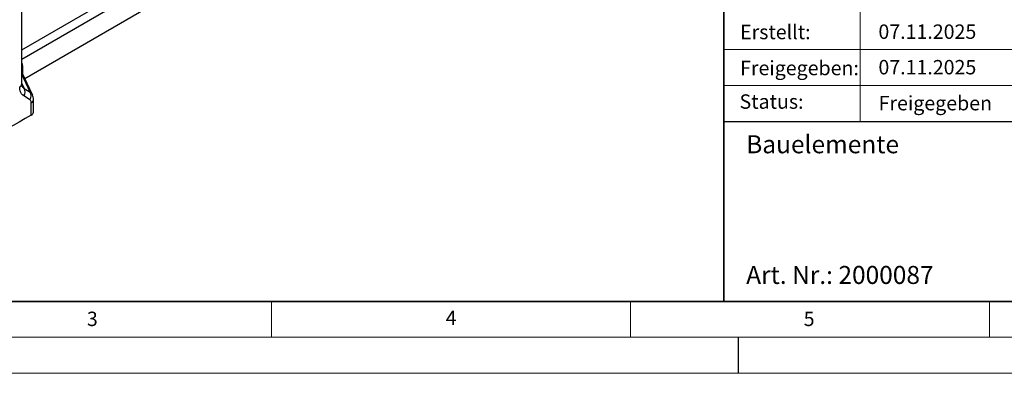
# Model space of a CAD drawing. Units: millimetres. Extents: x 0 to 420, y 0 to 4953.
# Drawn here: x 130 to 267, y 0 to 49 of the extents above; entities that cross this region are included whole.
import ezdxf

# ---------------------------------------------------------------- set-up
doc = ezdxf.new("R2010")
doc.units = ezdxf.units.MM
doc.styles.add('SLDTEXTSTYLE0', font='TXT', dxfattribs={"width": 0.605})

msp = doc.modelspace()

# ---------------------------------------------------------------- linework, layer by layer
at = {"color": 7, "linetype": 'Continuous', "lineweight": 35}
for p, q in [((228, 76.5), (228, 10)), ((20, 10), (415, 10))]:
    msp.add_line(p, q, dxfattribs=at)
at = {"color": 7, "linetype": 'Continuous', "lineweight": 25}
for p, q in [((130.228, 40.226), (130.228, 58.48)), ((130.228, 44.981), (152.225, 57.68)), ((149.93, 55.009), (130.228, 43.635)), ((149.605, 51.897), (130.656, 40.958)), ((131.7, 38.709), (130.228, 41.88)), ((131.391, 39.091), (130.228, 41.597)), ((130.323, 42.5), (130.323, 41.674)), ((130.228, 40.296), (130.543, 39.617)), ((131.391, 39.091), (131.7, 38.708)), ((131.544, 35.889), (131.544, 37.623)), ((131.843, 36.301), (131.843, 38.035)), ((228, 35), (410, 35))]:
    msp.add_line(p, q, dxfattribs=at)
at = {"color": 7, "linetype": 'Continuous', "lineweight": 18}
for p, q in [((247, 55), (247, 35)), ((296.6, 45), (228, 45)), ((228, 40), (296.6, 40)), ((165, 10), (165, 5)), ((215, 10), (215, 5)), ((265, 10), (265, 5)), ((15, 5), (415, 5)), ((0, 0), (420, 0))]:
    msp.add_line(p, q, dxfattribs=at)
msp.add_line((230, 5), (230, 0))
at = {"color": 7, "linetype": 'Continuous', "lineweight": 25, "flags": 128}
for points in [[(130.228, 42.436), (130.237, 42.443), (130.323, 42.5)], [(131.352, 38.04), (130.877, 38.334), (130.504, 38.566)], [(130.543, 39.617), (131.018, 39.322), (131.391, 39.091)], [(131.544, 35.889), (130.702, 35.412), (129.861, 34.935), (129.019, 34.459), (128.177, 33.982), (127.335, 33.505), (126.493, 33.029), (125.65, 32.552), (124.807, 32.076)]]:
    msp.add_lwpolyline(points, dxfattribs=at)
at = {"color": 7, "linetype": 'Continuous', "lineweight": 25}
for centre, radius, start, end in [((129.748, 40.26), 0.481, 292.03315, 355.93554), ((129.66, 39.123), 1.011, 326.52569, 29.19083), ((130.508, 38.597), 1.011, 326.53818, 29.19717), ((131.363, 38.069), 0.481, 292.05452, 356.02124), ((131.337, 36.354), 0.509, 294.00606, 353.99866)]:
    msp.add_arc(centre, radius, start, end, dxfattribs=at)
for points, knots in [([(130.228, 43.102), (130.24, 43.071), (130.307, 42.9), (130.316, 42.68), (130.323, 42.5)], [0, 0, 0, 0, 0.1829215, 1, 1, 1, 1]), ([(130.504, 38.566), (130.41, 38.636), (130.223, 38.778), (130.048, 39.091), (129.946, 39.438), (129.934, 39.688), (129.928, 39.814)], [0, 0, 0, 0, 0.2796117, 0.5599745, 0.7787924, 1, 1, 1, 1]), ([(130.285, 39.89), (130.269, 39.929), (130.238, 40.008), (130.231, 40.153), (130.228, 40.226)], [0, 0, 0, 0, 0.4942795, 1, 1, 1, 1]), ([(130.29, 39.878), (130.323, 39.822), (130.392, 39.705), (130.491, 39.647), (130.543, 39.617)], [0, 0, 0, 0, 0.4808065, 1, 1, 1, 1]), ([(131.843, 38.036), (131.837, 38.152), (131.825, 38.39), (131.742, 38.601), (131.7, 38.709)], [0, 0, 0, 0, 0.4897815, 1, 1, 1, 1]), ([(131.544, 37.623), (131.532, 37.727), (131.51, 37.911), (131.4, 38), (131.352, 38.04)], [0, 0, 0, 0, 0.5590677, 1, 1, 1, 1])]:
    msp.add_open_spline(points, degree=3, knots=knots, dxfattribs=at)

# ---------------------------------------------------------------- texts
at = {"color": 7, "linetype": 'Continuous', "lineweight": 18, "style": 'SLDTEXTSTYLE0'}
for s, insert, char_height, attachment_point in [('Erstellt:', (230.261, 48.45), 2, 1), ('07.11.2025', (249.528, 48.499), 2, 1), ('Freigegeben:', (230.261, 43.443), 2, 1), ('07.11.2025', (249.528, 43.56), 2, 1), ('Status:', (230.185, 38.779), 2, 1), ('Freigegeben', (249.557, 38.558), 2, 1), ('Bauelemente', (231.116, 33.09), 2.5, 1), ('Art. Nr.: 2000087', (231.113, 14.921), 2.5, 1), ('3', (140.045, 8.565), 2, 2), ('4', (190.023, 8.707), 2, 2), ('5', (239.875, 8.564), 2, 2)]:
    msp.add_mtext(s, dxfattribs=dict(at, insert=insert, char_height=char_height, attachment_point=attachment_point))

doc.saveas('drawing.dxf')
